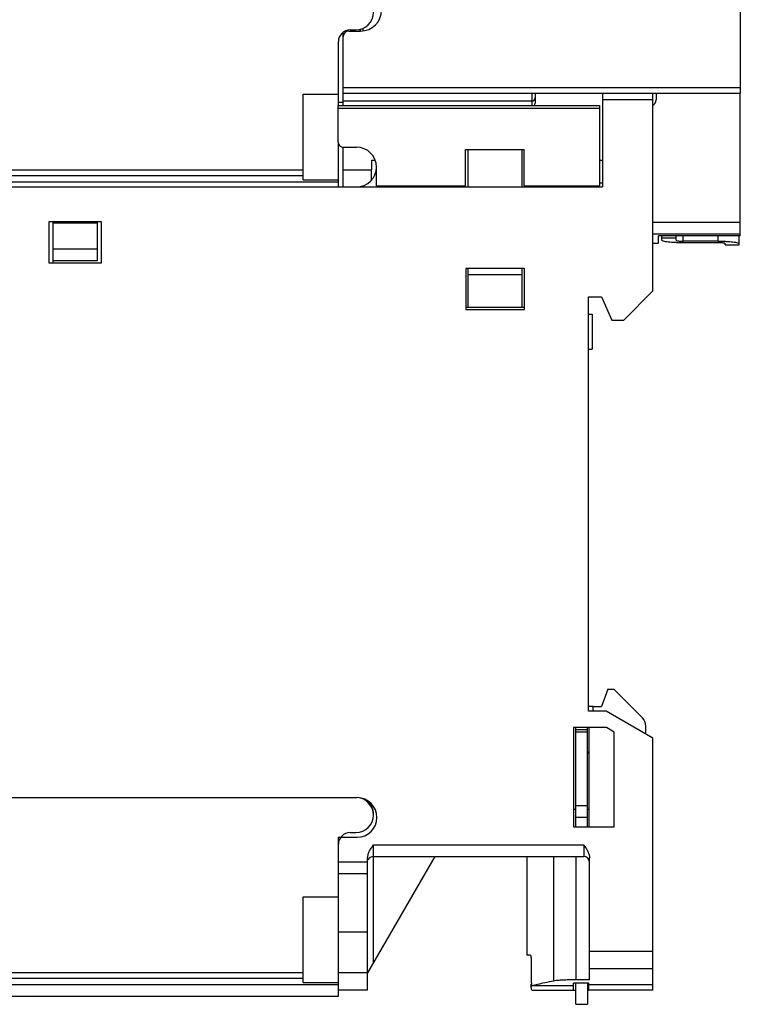
# Model space of a CAD drawing. Units: millimetres. Extents: x 0 to 420, y -1 to 297.
# Drawn here: x 64 to 76, y 148 to 165 of the extents above; entities that cross this region are included whole.
import ezdxf

# ---------------------------------------------------------------- set-up
doc = ezdxf.new("R2010")
doc.units = ezdxf.units.MM
doc.header["$LTSCALE"] = 23.1
doc.layers.get('0').update_dxf_attribs({"linetype": 'CONTINUOUS'})

msp = doc.modelspace()

# ---------------------------------------------------------------- linework, layer by layer
at = {"color": 7, "linetype": 'Continuous'}
for p, q in [((76.112, 168.14), (76.112, 163.287)), ((69.312, 163.287), (69.312, 164.33)), ((69.412, 164.352), (69.612, 164.352)), ((69.432, 164.372), (69.532, 164.372)), ((69.612, 164.352), (69.612, 164.384)), ((69.652, 164.4), (69.652, 164.358)), ((69.232, 163.079), (69.232, 164.172)), ((68.632, 163.272), (69.232, 163.272)), ((68.632, 161.803), (68.632, 163.272)), ((69.312, 163.287), (76.112, 163.287)), ((69.312, 163.079), (69.312, 163.287)), ((72.602, 163.287), (72.601, 163.142)), ((73.756, 163.287), (73.756, 161.683)), ((74.616, 159.903), (74.616, 163.287)), ((74.672, 163.287), (74.672, 163.172)), ((76.112, 160.846), (76.112, 163.287)), ((69.224, 163.079), (73.704, 163.079)), ((69.224, 163.079), (69.224, 162.463)), ((69.232, 163.135), (69.312, 163.135)), ((72.541, 163.152), (69.312, 163.152)), ((73.704, 163.079), (73.704, 161.703)), ((74.616, 163.173), (73.756, 163.173)), ((69.224, 163.03), (73.704, 163.03)), ((69.232, 161.683), (69.232, 162.426)), ((69.312, 161.683), (69.312, 162.363)), ((69.324, 162.363), (69.544, 162.363)), ((71.41, 162.323), (72.41, 162.323)), ((71.41, 161.703), (71.41, 162.323)), ((71.45, 162.323), (71.45, 161.683)), ((72.37, 162.323), (72.37, 161.683)), ((72.41, 161.703), (72.41, 162.323)), ((69.801, 161.803), (69.803, 162.142)), ((69.884, 161.703), (69.884, 162.023)), ((68.632, 161.872), (56.932, 161.872)), ((68.632, 161.803), (69.232, 161.803)), ((59.806, 161.683), (73.756, 161.683)), ((69.884, 161.703), (71.41, 161.703)), ((71.024, 161.683), (71.024, 161.703)), ((72.41, 161.703), (73.704, 161.703)), ((72.712, 161.703), (72.712, 161.683)), ((73.012, 161.703), (73.012, 161.683)), ((65.176, 161.083), (64.276, 161.083)), ((64.276, 161.083), (64.276, 160.383)), ((64.35, 160.383), (64.35, 161.083)), ((65.11, 161.063), (64.35, 161.063)), ((65.11, 160.423), (65.11, 161.083)), ((65.176, 160.383), (65.176, 161.083)), ((74.616, 160.717), (74.712, 160.717)), ((76.112, 160.846), (74.712, 160.846)), ((74.712, 160.717), (74.712, 160.846)), ((74.772, 160.769), (74.772, 160.846)), ((75.012, 160.769), (75.012, 160.846)), ((75.732, 160.753), (75.132, 160.753)), ((75.732, 160.726), (75.132, 160.726)), ((76.092, 160.692), (76.092, 160.846)), ((64.35, 160.623), (65.11, 160.623)), ((75.852, 160.692), (75.852, 160.714)), ((75.852, 160.692), (76.092, 160.692)), ((64.276, 160.383), (65.176, 160.383)), ((64.35, 160.423), (65.11, 160.423)), ((72.416, 160.283), (71.416, 160.283)), ((71.416, 160.283), (71.416, 159.583)), ((71.45, 160.283), (71.45, 159.623)), ((72.37, 160.283), (72.37, 159.623)), ((72.416, 159.583), (72.416, 160.283)), ((71.45, 160.183), (72.37, 160.183)), ((74.116, 159.403), (74.616, 159.903)), ((73.516, 159.803), (73.736, 159.803)), ((73.516, 152.703), (73.516, 159.803)), ((73.736, 159.803), (73.916, 159.403)), ((71.416, 159.583), (72.416, 159.583)), ((71.45, 159.623), (72.37, 159.623)), ((73.516, 159.503), (73.576, 159.503)), ((73.576, 159.503), (73.576, 158.903)), ((73.916, 159.403), (74.116, 159.403)), ((73.516, 158.903), (73.576, 158.903)), ((73.845, 153.083), (73.736, 152.783)), ((73.845, 153.083), (73.945, 153.083)), ((74.438, 152.591), (73.945, 153.083)), ((73.816, 152.703), (73.516, 152.703)), ((73.596, 152.783), (73.736, 152.783)), ((74.616, 152.241), (73.816, 152.703)), ((73.821, 152.423), (73.256, 152.423)), ((73.256, 152.423), (73.256, 150.723)), ((73.296, 150.723), (73.296, 152.423)), ((73.496, 152.383), (73.296, 152.383)), ((73.496, 150.723), (73.496, 152.423)), ((73.52, 152.423), (73.52, 150.723)), ((73.956, 152.345), (73.821, 152.423)), ((73.956, 150.723), (73.956, 152.345)), ((74.496, 152.362), (74.496, 152.449)), ((74.616, 147.923), (74.616, 152.241)), ((56.82, 151.223), (69.552, 151.223)), ((73.256, 151.023), (73.296, 151.023)), ((73.496, 151.023), (73.52, 151.023)), ((73.496, 150.883), (73.296, 150.883)), ((69.432, 150.623), (69.532, 150.623)), ((73.256, 150.723), (73.956, 150.723)), ((69.232, 150.543), (69.552, 150.543)), ((69.232, 147.823), (69.232, 150.543)), ((70.882, 150.214), (69.732, 148.223)), ((69.732, 147.923), (69.732, 150.19)), ((69.832, 150.214), (73.432, 150.214)), ((72.456, 150.214), (72.456, 148.523)), ((73.532, 148.101), (73.532, 150.19)), ((69.232, 149.923), (69.732, 149.923)), ((68.632, 149.523), (69.232, 149.523)), ((68.632, 148.054), (68.632, 149.523)), ((72.519, 148.523), (72.456, 148.523)), ((72.533, 148.423), (72.533, 148.097)), ((68.632, 148.123), (56.932, 148.123)), ((73.532, 148.101), (73.295, 148.101)), ((68.632, 148.054), (69.232, 148.054)), ((69.732, 147.923), (69.232, 147.923)), ((72.548, 147.997), (72.549, 147.997)), ((73.256, 147.997), (72.548, 147.997)), ((72.548, 147.925), (73.256, 147.925)), ((73.52, 148.045), (73.256, 148.045)), ((73.256, 147.925), (73.256, 148.045)), ((73.256, 147.923), (73.296, 147.923)), ((73.296, 147.683), (73.296, 148.045)), ((73.496, 148.045), (73.496, 147.683)), ((73.496, 147.923), (73.52, 147.923)), ((73.52, 147.923), (73.52, 148.045)), ((74.616, 148.017), (73.52, 148.017)), ((74.616, 147.923), (73.52, 147.923)), ((57.545, 147.823), (69.232, 147.823)), ((64.064, 147.816), (64.056, 147.823)), ((64.348, 147.816), (64.064, 147.816)), ((64.228, 147.816), (64.228, 147.823)), ((64.347, 147.823), (64.348, 147.816)), ((73.296, 147.683), (73.496, 147.683))]:
    msp.add_line(p, q, dxfattribs=at)
at = {"color": 9, "linetype": 'Continuous'}
for p, q in [((69.472, 164.352), (69.472, 164.372)), ((69.312, 163.387), (76.112, 163.387)), ((69.803, 162.142), (69.86, 162.142)), ((73.704, 162.142), (73.756, 162.142)), ((68.632, 161.972), (56.913, 161.972)), ((69.802, 161.972), (69.312, 161.972)), ((69.232, 161.765), (57.973, 161.765)), ((73.756, 161.749), (73.704, 161.749)), ((70.924, 161.683), (70.924, 161.703)), ((71.224, 161.683), (71.224, 161.703)), ((72.512, 161.703), (72.512, 161.683)), ((74.616, 161.078), (76.112, 161.078)), ((74.616, 160.882), (76.112, 160.882)), ((74.772, 160.808), (75.012, 160.808)), ((75.132, 160.753), (75.132, 160.846)), ((75.732, 160.753), (75.732, 160.846)), ((72.416, 159.62), (71.416, 159.62)), ((73.596, 152.703), (73.596, 152.783)), ((73.496, 152.343), (73.296, 152.343)), ((73.496, 151.083), (73.296, 151.083)), ((69.832, 150.414), (73.432, 150.414)), ((69.832, 148.396), (69.832, 150.414)), ((73.432, 150.414), (73.432, 150.214)), ((69.232, 150.123), (69.732, 150.123)), ((72.917, 150.214), (72.917, 148.082)), ((73.295, 150.214), (73.295, 148.101)), ((69.232, 148.923), (69.732, 148.923)), ((73.532, 148.592), (74.616, 148.592)), ((73.532, 148.294), (74.616, 148.294)), ((68.632, 148.223), (56.913, 148.223)), ((69.732, 148.223), (69.232, 148.223)), ((69.232, 148.016), (57.973, 148.016)), ((73.256, 147.997), (72.549, 147.997))]:
    msp.add_line(p, q, dxfattribs=at)
at = {"color": 7, "linetype": 'Continuous'}
for centre, radius, start, end in [((69.532, 164.672), 0.3, 270, 90), ((69.612, 164.712), 0.36, 270, 90), ((69.432, 164.172), 0.2, 90, 180), ((69.412, 164.252), 0.1, 90, 180), ((72.541, 163.212), 0.06, 270, 359.4985), ((74.572, 163.172), 0.1, 296.4189, 360), ((69.324, 162.463), 0.1, 180, 270), ((69.544, 162.023), 0.34, 270, 90), ((74.296, 152.449), 0.2, 0, 45), ((74.296, 152.362), 0.2, 345.9823, 360), ((69.532, 150.923), 0.3, 270, 90), ((69.552, 150.883), 0.34, 270, 90), ((69.532, 150.943), 0.3, 358.8095, 49.9517), ((69.432, 150.423), 0.2, 90, 180), ((69.832, 150.114), 0.1, 90, 157.5), ((73.432, 150.114), 0.1, 0, 90)]:
    msp.add_arc(centre, radius, start, end, dxfattribs=at)
at = {"color": 9, "linetype": 'Continuous'}
for points, start_tangent, end_tangent in [([(72.542, 163.287), (72.542, 163.285), (72.542, 163.258), (72.542, 163.232), (72.542, 163.208), (72.542, 163.187), (72.542, 163.171), (72.542, 163.16), (72.541, 163.152)], (-0.005455, -0.999985), (-0.005454, -0.999985)), ([(72.541, 163.152), (72.541, 163.135), (72.541, 163.119), (72.541, 163.101), (72.541, 163.081), (72.541, 163.079)], (-0.011998, -0.999928), (-0.011999, -0.999928))]:
    msp.add_spline(points, degree=3, dxfattribs=dict(at, start_tangent=start_tangent, end_tangent=end_tangent))
at = {"color": 7, "linetype": 'Continuous'}
for points, start_tangent, end_tangent in [([(72.601, 163.142), (72.596, 163.106), (72.587, 163.078)], (-0.008733, -0.999962), (-0.370527, -0.928822)), ([(75.132, 160.726), (75.062, 160.727), (74.994, 160.729), (74.932, 160.732), (74.878, 160.737), (74.833, 160.744), (74.8, 160.751), (74.779, 160.76), (74.772, 160.769)], (-1, 0), (0, 1)), ([(75.012, 160.769), (75.015, 160.766), (75.024, 160.762), (75.038, 160.759), (75.057, 160.757), (75.08, 160.755), (75.106, 160.754), (75.132, 160.753)], (0, -1), (1, 0)), ([(75.732, 160.753), (75.803, 160.753), (75.87, 160.75), (75.932, 160.746), (75.987, 160.741), (76.031, 160.734), (76.065, 160.728), (76.085, 160.721), (76.092, 160.714)], (1, 0), (0, -1)), ([(75.852, 160.714), (75.849, 160.717), (75.84, 160.719), (75.826, 160.721), (75.807, 160.723), (75.784, 160.725), (75.759, 160.726), (75.732, 160.726)], (0, 1), (-1, 0)), ([(73.596, 152.783), (73.568, 152.783), (73.544, 152.784), (73.524, 152.788), (73.516, 152.791)], (-1, 0), (-0.857714, 0.514127)), ([(73.496, 151.917), (73.496, 151.948), (73.498, 151.976), (73.504, 151.998), (73.517, 152.014), (73.519, 152.015)], (0, 1), (0.835085, 0.550121)), ([(69.732, 150.19), (69.74, 150.243), (69.76, 150.299), (69.793, 150.356), (69.832, 150.414)], (0, 1), (0.57735, 0.816497)), ([(73.432, 150.414), (73.472, 150.356), (73.504, 150.299), (73.525, 150.243), (73.532, 150.19)], (0.57735, -0.816497), (0, -1)), ([(72.519, 148.523), (72.524, 148.515), (72.529, 148.494), (72.532, 148.461), (72.533, 148.423)], (1, 0), (0, -1)), ([(72.533, 148.097), (72.534, 148.058), (72.538, 148.025), (72.543, 148.004), (72.548, 147.997)], (0, -1), (0.999959, 0.00909)), ([(72.917, 148.082), (72.765, 148.051), (72.642, 148.022), (72.549, 147.997)], (-0.981234, -0.192821), (-0.958229, -0.286002)), ([(73.295, 148.101), (73.198, 148.1), (73.105, 148.098), (73.026, 148.094), (72.961, 148.088), (72.917, 148.082)], (-1, 0), (-0.981234, -0.192821)), ([(72.534, 147.997), (72.533, 148.025)], (-0.043674, 0.999046), (0, 1)), ([(72.548, 147.925), (72.542, 147.933), (72.537, 147.955), (72.534, 147.987), (72.534, 147.997)], (-0.998549, 0.053846), (-0.043674, 0.999046))]:
    msp.add_spline(points, degree=3, dxfattribs=dict(at, start_tangent=start_tangent, end_tangent=end_tangent))

doc.saveas('drawing.dxf')
